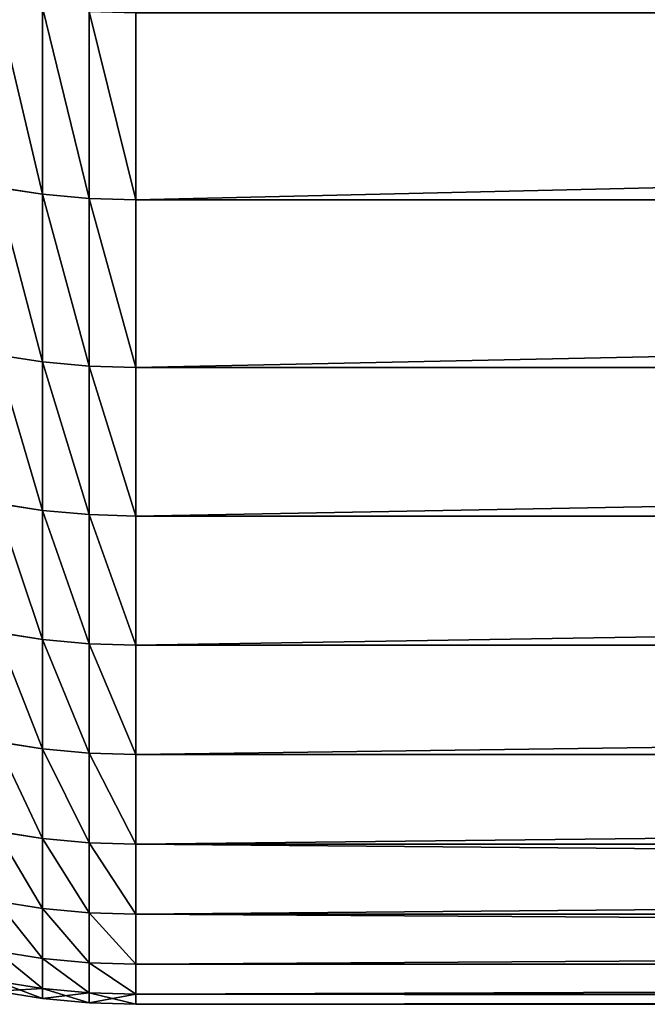
# Model space of a CAD drawing. Units: millimetres. Extents: x 0 to 57, y -44.2 to 44.2.
# Drawn here: x 25.2 to 26.9, y -44.2 to -41.6 of the extents above; entities that cross this region are included whole.
import ezdxf

# ---------------------------------------------------------------- set-up
doc = ezdxf.new("R2010")
doc.units = ezdxf.units.MM
doc.layers.get('0').update_dxf_attribs({"true_color": 0x000000})

# ---------------------------------------------------------------- blocks, each defined once
blk = doc.blocks.new('Group_1')
for p, q in [((252.493, 26.804, 290.881), (252.493, 21.783, 305.463)), ((252.493, 21.783, 578.537), (252.493, 26.804, 593.119)), ((253.744, 26.693, 290.841), (253.744, 21.671, 305.427)), ((253.744, 21.671, 578.573), (253.744, 26.693, 593.159)), ((255, 26.656, 290.827), (255, 21.633, 305.414)), ((255, 21.633, 578.586), (255, 26.656, 593.173)), ((251.252, 21.97, 305.524), (252.493, 21.783, 305.463)), ((251.252, 21.97, 578.476), (252.493, 21.783, 578.537)), ((252.493, 21.783, 305.463), (252.493, 17.274, 320.212)), ((252.493, 21.783, 305.463), (253.744, 21.671, 305.427)), ((252.493, 21.783, 578.537), (253.744, 21.671, 578.573)), ((252.493, 17.274, 563.788), (252.493, 21.783, 578.537)), ((253.744, 21.671, 305.427), (253.744, 17.16, 320.179)), ((253.744, 21.671, 305.427), (255, 21.633, 305.414)), ((253.744, 21.671, 578.573), (255, 21.633, 578.586)), ((253.744, 17.16, 563.821), (253.744, 21.671, 578.573)), ((255, 21.633, 305.414), (471.687, 21.633, 305.414)), ((255, 21.633, 305.414), (255, 17.122, 320.168)), ((255, 21.633, 578.586), (471.687, 21.633, 578.586)), ((255, 17.122, 563.832), (255, 21.633, 578.586)), ((251.252, 17.463, 320.266), (252.493, 17.274, 320.212)), ((251.252, 17.463, 563.734), (252.493, 17.274, 563.788)), ((252.493, 17.274, 320.212), (252.493, 13.282, 335.109)), ((252.493, 17.274, 320.212), (253.744, 17.16, 320.179)), ((252.493, 17.274, 563.788), (253.744, 17.16, 563.821)), ((252.493, 13.282, 548.891), (252.493, 17.274, 563.788)), ((253.744, 17.16, 320.179), (253.744, 13.168, 335.08)), ((253.744, 17.16, 320.179), (255, 17.122, 320.168)), ((253.744, 17.16, 563.821), (255, 17.122, 563.832)), ((253.744, 13.168, 548.92), (253.744, 17.16, 563.821)), ((255, 17.122, 320.168), (471.687, 17.122, 320.168)), ((255, 17.122, 563.832), (471.687, 17.122, 563.832)), ((255, 13.129, 548.929), (255, 17.122, 563.832)), ((255, 17.122, 320.168), (255, 13.129, 335.071)), ((251.252, 13.473, 335.156), (252.493, 13.282, 335.109)), ((251.252, 13.473, 548.844), (252.493, 13.282, 548.891)), ((252.493, 13.282, 335.109), (252.493, 9.813, 350.136)), ((252.493, 13.282, 335.109), (253.744, 13.168, 335.08)), ((252.493, 13.282, 548.891), (253.744, 13.168, 548.92)), ((252.493, 9.813, 533.864), (252.493, 13.282, 548.891)), ((253.744, 13.168, 335.08), (255, 13.129, 335.071)), ((253.744, 13.168, 335.08), (253.744, 9.697, 350.111)), ((253.744, 13.168, 548.92), (255, 13.129, 548.929)), ((253.744, 9.697, 533.889), (253.744, 13.168, 548.92)), ((255, 13.129, 548.929), (471.687, 13.129, 548.929)), ((255, 9.659, 533.897), (255, 13.129, 548.929)), ((255, 13.129, 335.071), (471.687, 13.129, 335.071)), ((255, 13.129, 335.071), (255, 9.659, 350.103)), ((251.252, 10.005, 350.177), (252.493, 9.813, 350.136)), ((251.252, 10.005, 533.823), (252.493, 9.813, 533.864)), ((252.493, 9.813, 350.136), (252.493, 6.87, 365.275)), ((252.493, 9.813, 350.136), (253.744, 9.697, 350.111)), ((252.493, 6.87, 518.725), (252.493, 9.813, 533.864)), ((252.493, 9.813, 533.864), (253.744, 9.697, 533.889)), ((253.744, 9.697, 350.111), (253.744, 6.754, 365.254)), ((253.744, 9.697, 350.111), (255, 9.659, 350.103)), ((253.744, 6.754, 518.746), (253.744, 9.697, 533.889)), ((253.744, 9.697, 533.889), (255, 9.659, 533.897)), ((255, 9.659, 533.897), (471.687, 9.659, 533.897)), ((255, 6.715, 518.752), (255, 9.659, 533.897)), ((255, 9.659, 350.103), (471.687, 9.659, 350.103)), ((255, 9.659, 350.103), (255, 6.715, 365.248)), ((251.252, 7.064, 365.309), (252.493, 6.87, 365.275)), ((251.252, 7.064, 518.691), (252.493, 6.87, 518.725)), ((252.493, 6.87, 365.275), (252.493, 4.458, 380.507)), ((252.493, 6.87, 365.275), (253.744, 6.754, 365.254)), ((252.493, 6.87, 518.725), (253.744, 6.754, 518.746)), ((252.493, 4.458, 503.493), (252.493, 6.87, 518.725)), ((253.744, 6.754, 365.254), (253.744, 4.341, 380.491)), ((253.744, 6.754, 365.254), (255, 6.715, 365.248)), ((253.744, 6.754, 518.746), (255, 6.715, 518.752)), ((253.744, 4.341, 503.509), (253.744, 6.754, 518.746)), ((255, 6.715, 518.752), (471.687, 6.715, 518.752)), ((255, 6.715, 365.248), (471.687, 6.715, 365.248)), ((255, 6.715, 365.248), (255, 4.302, 380.485)), ((255, 4.302, 503.515), (255, 6.715, 518.752)), ((251.252, 4.652, 380.535), (252.493, 4.458, 380.507)), ((251.252, 4.652, 503.465), (252.493, 4.458, 503.493)), ((252.493, 4.458, 380.507), (253.744, 4.341, 380.491)), ((252.493, 4.458, 380.507), (252.493, 2.578, 395.815)), ((252.493, 4.458, 503.493), (253.744, 4.341, 503.509)), ((252.493, 2.578, 488.185), (252.493, 4.458, 503.493)), ((253.744, 4.341, 380.491), (253.744, 2.461, 395.803)), ((253.744, 4.341, 380.491), (255, 4.302, 380.485)), ((253.744, 4.341, 503.509), (255, 4.302, 503.515)), ((253.744, 2.461, 488.197), (253.744, 4.341, 503.509)), ((255, 4.302, 380.485), (471.687, 4.302, 380.485)), ((255, 4.302, 380.485), (255, 2.421, 395.798)), ((255, 4.302, 503.515), (471.687, 4.302, 503.515)), ((255, 2.421, 488.202), (255, 4.302, 503.515)), ((251.252, 2.774, 395.835), (252.493, 2.578, 395.815)), ((251.252, 2.774, 488.165), (252.493, 2.578, 488.185)), ((252.493, 2.578, 395.815), (253.744, 2.461, 395.803)), ((252.493, 2.578, 488.185), (253.744, 2.461, 488.197)), ((252.493, 1.234, 472.821), (252.493, 2.578, 488.185)), ((252.493, 2.578, 395.815), (252.493, 1.234, 411.179)), ((253.744, 2.461, 395.803), (255, 2.421, 395.798)), ((253.744, 2.461, 488.197), (255, 2.421, 488.202)), ((253.744, 1.116, 472.83), (253.744, 2.461, 488.197)), ((253.744, 2.461, 395.803), (253.744, 1.116, 411.17)), ((255, 2.421, 488.202), (471.687, 2.421, 488.202)), ((255, 1.077, 472.832), (255, 2.421, 488.202)), ((255, 2.421, 395.798), (471.687, 2.421, 395.798)), ((255, 2.421, 395.798), (255, 1.077, 411.168)), ((251.252, 1.43, 472.808), (252.493, 1.234, 472.821)), ((251.252, 1.43, 411.192), (252.493, 1.234, 411.179)), ((252.493, 1.234, 472.821), (253.744, 1.116, 472.83)), ((252.493, 0.427, 457.42), (252.493, 1.234, 472.821)), ((252.493, 1.234, 411.179), (252.493, 0.427, 426.58)), ((252.493, 1.234, 411.179), (253.744, 1.116, 411.17)), ((253.744, 0.309, 457.424), (253.744, 1.116, 472.83)), ((253.744, 1.116, 472.83), (255, 1.077, 472.832)), ((253.744, 1.116, 411.17), (253.744, 0.309, 426.576)), ((253.744, 1.116, 411.17), (255, 1.077, 411.168)), ((255, 1.077, 472.832), (471.687, 1.077, 472.832)), ((255, 1.077, 411.168), (471.687, 1.077, 411.168)), ((255, 1.077, 411.168), (255, 0.269, 426.574)), ((255, 0.269, 457.426), (255, 1.077, 472.832)), ((251.252, 0.623, 457.413), (252.493, 0.427, 457.42)), ((251.252, 0.623, 426.587), (252.493, 0.427, 426.58)), ((251.252, 0.354, 442), (252.493, 0.158, 442)), ((252.493, 0.427, 457.42), (253.744, 0.309, 457.424)), ((252.493, 0.158, 442), (252.493, 0.427, 457.42)), ((252.493, 0.427, 426.58), (252.493, 0.158, 442)), ((252.493, 0.427, 426.58), (253.744, 0.309, 426.576)), ((253.744, 0.309, 457.424), (255, 0.269, 457.426)), ((253.744, 0.039, 442), (253.744, 0.309, 457.424)), ((253.744, 0.309, 426.576), (255, 0.269, 426.574)), ((253.744, 0.309, 426.576), (253.744, 0.039, 442)), ((255, 0.269, 426.574), (471.687, 0.269, 426.574)), ((255, 0.269, 457.426), (471.687, 0.269, 457.426)), ((255, 0, 442), (255, 0.269, 457.426)), ((255, 0.269, 426.574), (255, 0, 442)), ((252.493, 0.158, 442), (253.744, 0.039, 442)), ((253.744, 0.039, 442), (255, 0, 442)), ((255, 0, 442), (471.687, 0, 442))]:
    blk.add_line(p, q)
mesh = blk.add_polyface()
corners = [(252.493, 21.783, 305.463), (251.252, 26.989, 290.948), (252.493, 26.804, 290.881), (251.252, 21.97, 305.524)]
mesh.append_faces([[corners[k] for k in face] for face in [(0, 1, 2), (1, 0, 3)]], dxfattribs={"vtx0": -1})
mesh = blk.add_polyface()
corners = [(252.493, 21.783, 578.537), (251.252, 26.989, 593.052), (251.252, 21.97, 578.476), (252.493, 26.804, 593.119)]
mesh.append_faces([[corners[k] for k in face] for face in [(0, 1, 2), (1, 0, 3)]], dxfattribs={"vtx0": -1})
mesh = blk.add_polyface()
corners = [(253.744, 21.671, 305.427), (252.493, 26.804, 290.881), (253.744, 26.693, 290.841), (252.493, 21.783, 305.463)]
mesh.append_faces([[corners[k] for k in face] for face in [(0, 1, 2), (1, 0, 3)]], dxfattribs={"vtx0": -1})
mesh = blk.add_polyface()
corners = [(253.744, 21.671, 578.573), (252.493, 26.804, 593.119), (252.493, 21.783, 578.537), (253.744, 26.693, 593.159)]
mesh.append_faces([[corners[k] for k in face] for face in [(0, 1, 2), (1, 0, 3)]], dxfattribs={"vtx0": -1})
mesh = blk.add_polyface()
corners = [(255, 21.633, 305.414), (253.744, 26.693, 290.841), (255, 26.656, 290.827), (253.744, 21.671, 305.427)]
mesh.append_faces([[corners[k] for k in face] for face in [(0, 1, 2), (1, 0, 3)]], dxfattribs={"vtx0": -1})
mesh = blk.add_polyface()
corners = [(255, 21.633, 578.586), (253.744, 26.693, 593.159), (253.744, 21.671, 578.573), (255, 26.656, 593.173)]
mesh.append_faces([[corners[k] for k in face] for face in [(0, 1, 2), (1, 0, 3)]], dxfattribs={"vtx0": -1})
mesh = blk.add_polyface()
corners = [(471.687, 26.656, 290.827), (255, 21.633, 305.414), (255, 26.656, 290.827), (471.687, 21.633, 305.414)]
mesh.append_faces([[corners[k] for k in face] for face in [(0, 1, 2), (1, 0, 3)]], dxfattribs={"vtx0": -1})
mesh = blk.add_polyface()
corners = [(471.687, 26.656, 593.173), (255, 21.633, 578.586), (471.687, 21.633, 578.586), (255, 26.656, 593.173)]
mesh.append_faces([[corners[k] for k in face] for face in [(0, 1, 2), (1, 0, 3)]], dxfattribs={"vtx0": -1})
mesh = blk.add_polyface()
corners = [(252.493, 17.274, 320.212), (251.252, 21.97, 305.524), (252.493, 21.783, 305.463), (251.252, 17.463, 320.266)]
mesh.append_faces([[corners[k] for k in face] for face in [(0, 1, 2), (1, 0, 3)]], dxfattribs={"vtx0": -1})
mesh = blk.add_polyface()
corners = [(252.493, 17.274, 563.788), (251.252, 21.97, 578.476), (251.252, 17.463, 563.734), (252.493, 21.783, 578.537)]
mesh.append_faces([[corners[k] for k in face] for face in [(0, 1, 2), (1, 0, 3)]], dxfattribs={"vtx0": -1})
mesh = blk.add_polyface()
corners = [(253.744, 17.16, 320.179), (252.493, 21.783, 305.463), (253.744, 21.671, 305.427), (252.493, 17.274, 320.212)]
mesh.append_faces([[corners[k] for k in face] for face in [(0, 1, 2), (1, 0, 3)]], dxfattribs={"vtx0": -1})
mesh = blk.add_polyface()
corners = [(253.744, 17.16, 563.821), (252.493, 21.783, 578.537), (252.493, 17.274, 563.788), (253.744, 21.671, 578.573)]
mesh.append_faces([[corners[k] for k in face] for face in [(0, 1, 2), (1, 0, 3)]], dxfattribs={"vtx0": -1})
mesh = blk.add_polyface()
corners = [(255, 17.122, 320.168), (253.744, 21.671, 305.427), (255, 21.633, 305.414), (253.744, 17.16, 320.179)]
mesh.append_faces([[corners[k] for k in face] for face in [(0, 1, 2), (1, 0, 3)]], dxfattribs={"vtx0": -1})
mesh = blk.add_polyface()
corners = [(255, 17.122, 563.832), (253.744, 21.671, 578.573), (253.744, 17.16, 563.821), (255, 21.633, 578.586)]
mesh.append_faces([[corners[k] for k in face] for face in [(0, 1, 2), (1, 0, 3)]], dxfattribs={"vtx0": -1})
mesh = blk.add_polyface()
corners = [(471.687, 21.633, 305.414), (255, 17.122, 320.168), (255, 21.633, 305.414), (471.687, 17.122, 320.168)]
mesh.append_faces([[corners[k] for k in face] for face in [(0, 1, 2), (1, 0, 3)]], dxfattribs={"vtx0": -1})
mesh = blk.add_polyface()
corners = [(471.687, 21.633, 578.586), (255, 17.122, 563.832), (471.687, 17.122, 563.832), (255, 21.633, 578.586)]
mesh.append_faces([[corners[k] for k in face] for face in [(0, 1, 2), (1, 0, 3)]], dxfattribs={"vtx0": -1})
mesh = blk.add_polyface()
corners = [(252.493, 13.282, 335.109), (251.252, 17.463, 320.266), (252.493, 17.274, 320.212), (251.252, 13.473, 335.156)]
mesh.append_faces([[corners[k] for k in face] for face in [(0, 1, 2), (1, 0, 3)]], dxfattribs={"vtx0": -1})
mesh = blk.add_polyface()
corners = [(252.493, 13.282, 548.891), (251.252, 17.463, 563.734), (251.252, 13.473, 548.844), (252.493, 17.274, 563.788)]
mesh.append_faces([[corners[k] for k in face] for face in [(0, 1, 2), (1, 0, 3)]], dxfattribs={"vtx0": -1})
mesh = blk.add_polyface()
corners = [(253.744, 13.168, 335.08), (252.493, 17.274, 320.212), (253.744, 17.16, 320.179), (252.493, 13.282, 335.109)]
mesh.append_faces([[corners[k] for k in face] for face in [(0, 1, 2), (1, 0, 3)]], dxfattribs={"vtx0": -1})
mesh = blk.add_polyface()
corners = [(253.744, 13.168, 548.92), (252.493, 17.274, 563.788), (252.493, 13.282, 548.891), (253.744, 17.16, 563.821)]
mesh.append_faces([[corners[k] for k in face] for face in [(0, 1, 2), (1, 0, 3)]], dxfattribs={"vtx0": -1})
mesh = blk.add_polyface()
corners = [(255, 13.129, 335.071), (253.744, 17.16, 320.179), (255, 17.122, 320.168), (253.744, 13.168, 335.08)]
mesh.append_faces([[corners[k] for k in face] for face in [(0, 1, 2), (1, 0, 3)]], dxfattribs={"vtx0": -1})
mesh = blk.add_polyface()
corners = [(255, 13.129, 548.929), (253.744, 17.16, 563.821), (253.744, 13.168, 548.92), (255, 17.122, 563.832)]
mesh.append_faces([[corners[k] for k in face] for face in [(0, 1, 2), (1, 0, 3)]], dxfattribs={"vtx0": -1})
mesh = blk.add_polyface()
corners = [(471.687, 17.122, 320.168), (255, 13.129, 335.071), (255, 17.122, 320.168), (471.687, 13.129, 335.071)]
mesh.append_faces([[corners[k] for k in face] for face in [(0, 1, 2), (1, 0, 3)]], dxfattribs={"vtx0": -1})
mesh = blk.add_polyface()
corners = [(471.687, 17.122, 563.832), (255, 13.129, 548.929), (471.687, 13.129, 548.929), (255, 17.122, 563.832)]
mesh.append_faces([[corners[k] for k in face] for face in [(0, 1, 2), (1, 0, 3)]], dxfattribs={"vtx0": -1})
mesh = blk.add_polyface()
corners = [(252.493, 9.813, 350.136), (251.252, 13.473, 335.156), (252.493, 13.282, 335.109), (251.252, 10.005, 350.177)]
mesh.append_faces([[corners[k] for k in face] for face in [(0, 1, 2), (1, 0, 3)]], dxfattribs={"vtx0": -1})
mesh = blk.add_polyface()
corners = [(252.493, 9.813, 533.864), (251.252, 13.473, 548.844), (251.252, 10.005, 533.823), (252.493, 13.282, 548.891)]
mesh.append_faces([[corners[k] for k in face] for face in [(0, 1, 2), (1, 0, 3)]], dxfattribs={"vtx0": -1})
mesh = blk.add_polyface()
corners = [(253.744, 9.697, 350.111), (252.493, 13.282, 335.109), (253.744, 13.168, 335.08), (252.493, 9.813, 350.136)]
mesh.append_faces([[corners[k] for k in face] for face in [(0, 1, 2), (1, 0, 3)]], dxfattribs={"vtx0": -1})
mesh = blk.add_polyface()
corners = [(253.744, 9.697, 533.889), (252.493, 13.282, 548.891), (252.493, 9.813, 533.864), (253.744, 13.168, 548.92)]
mesh.append_faces([[corners[k] for k in face] for face in [(0, 1, 2), (1, 0, 3)]], dxfattribs={"vtx0": -1})
mesh = blk.add_polyface()
corners = [(255, 9.659, 350.103), (253.744, 13.168, 335.08), (255, 13.129, 335.071), (253.744, 9.697, 350.111)]
mesh.append_faces([[corners[k] for k in face] for face in [(0, 1, 2), (1, 0, 3)]], dxfattribs={"vtx0": -1})
mesh = blk.add_polyface()
corners = [(255, 9.659, 533.897), (253.744, 13.168, 548.92), (253.744, 9.697, 533.889), (255, 13.129, 548.929)]
mesh.append_faces([[corners[k] for k in face] for face in [(0, 1, 2), (1, 0, 3)]], dxfattribs={"vtx0": -1})
mesh = blk.add_polyface()
corners = [(471.687, 13.129, 335.071), (255, 9.659, 350.103), (255, 13.129, 335.071), (471.687, 9.659, 350.103)]
mesh.append_faces([[corners[k] for k in face] for face in [(0, 1, 2), (1, 0, 3)]], dxfattribs={"vtx0": -1})
mesh = blk.add_polyface()
corners = [(471.687, 13.129, 548.929), (255, 9.659, 533.897), (471.687, 9.659, 533.897), (255, 13.129, 548.929)]
mesh.append_faces([[corners[k] for k in face] for face in [(0, 1, 2), (1, 0, 3)]], dxfattribs={"vtx0": -1})
mesh = blk.add_polyface()
corners = [(252.493, 6.87, 365.275), (251.252, 10.005, 350.177), (252.493, 9.813, 350.136), (251.252, 7.064, 365.309)]
mesh.append_faces([[corners[k] for k in face] for face in [(0, 1, 2), (1, 0, 3)]], dxfattribs={"vtx0": -1})
mesh = blk.add_polyface()
corners = [(252.493, 6.87, 518.725), (251.252, 10.005, 533.823), (251.252, 7.064, 518.691), (252.493, 9.813, 533.864)]
mesh.append_faces([[corners[k] for k in face] for face in [(0, 1, 2), (1, 0, 3)]], dxfattribs={"vtx0": -1})
mesh = blk.add_polyface()
corners = [(253.744, 6.754, 365.254), (252.493, 9.813, 350.136), (253.744, 9.697, 350.111), (252.493, 6.87, 365.275)]
mesh.append_faces([[corners[k] for k in face] for face in [(0, 1, 2), (1, 0, 3)]], dxfattribs={"vtx0": -1})
mesh = blk.add_polyface()
corners = [(253.744, 6.754, 518.746), (252.493, 9.813, 533.864), (252.493, 6.87, 518.725), (253.744, 9.697, 533.889)]
mesh.append_faces([[corners[k] for k in face] for face in [(0, 1, 2), (1, 0, 3)]], dxfattribs={"vtx0": -1})
mesh = blk.add_polyface()
corners = [(255, 6.715, 365.248), (253.744, 9.697, 350.111), (255, 9.659, 350.103), (253.744, 6.754, 365.254)]
mesh.append_faces([[corners[k] for k in face] for face in [(0, 1, 2), (1, 0, 3)]], dxfattribs={"vtx0": -1})
mesh = blk.add_polyface()
corners = [(255, 6.715, 518.752), (253.744, 9.697, 533.889), (253.744, 6.754, 518.746), (255, 9.659, 533.897)]
mesh.append_faces([[corners[k] for k in face] for face in [(0, 1, 2), (1, 0, 3)]], dxfattribs={"vtx0": -1})
mesh = blk.add_polyface()
corners = [(471.687, 9.659, 533.897), (255, 6.715, 518.752), (471.687, 6.715, 518.752), (255, 9.659, 533.897)]
mesh.append_faces([[corners[k] for k in face] for face in [(0, 1, 2), (1, 0, 3)]], dxfattribs={"vtx0": -1})
mesh = blk.add_polyface()
corners = [(471.687, 9.659, 350.103), (255, 6.715, 365.248), (255, 9.659, 350.103), (471.687, 6.715, 365.248)]
mesh.append_faces([[corners[k] for k in face] for face in [(0, 1, 2), (1, 0, 3)]], dxfattribs={"vtx0": -1})
mesh = blk.add_polyface()
corners = [(252.493, 4.458, 380.507), (251.252, 7.064, 365.309), (252.493, 6.87, 365.275), (251.252, 4.652, 380.535)]
mesh.append_faces([[corners[k] for k in face] for face in [(0, 1, 2), (1, 0, 3)]], dxfattribs={"vtx0": -1})
mesh = blk.add_polyface()
corners = [(252.493, 4.458, 503.493), (251.252, 7.064, 518.691), (251.252, 4.652, 503.465), (252.493, 6.87, 518.725)]
mesh.append_faces([[corners[k] for k in face] for face in [(0, 1, 2), (1, 0, 3)]], dxfattribs={"vtx0": -1})
mesh = blk.add_polyface()
corners = [(253.744, 4.341, 380.491), (252.493, 6.87, 365.275), (253.744, 6.754, 365.254), (252.493, 4.458, 380.507)]
mesh.append_faces([[corners[k] for k in face] for face in [(0, 1, 2), (1, 0, 3)]], dxfattribs={"vtx0": -1})
mesh = blk.add_polyface()
corners = [(253.744, 4.341, 503.509), (252.493, 6.87, 518.725), (252.493, 4.458, 503.493), (253.744, 6.754, 518.746)]
mesh.append_faces([[corners[k] for k in face] for face in [(0, 1, 2), (1, 0, 3)]], dxfattribs={"vtx0": -1})
mesh = blk.add_polyface()
corners = [(255, 4.302, 380.485), (253.744, 6.754, 365.254), (255, 6.715, 365.248), (253.744, 4.341, 380.491)]
mesh.append_faces([[corners[k] for k in face] for face in [(0, 1, 2), (1, 0, 3)]], dxfattribs={"vtx0": -1})
mesh = blk.add_polyface()
corners = [(255, 4.302, 503.515), (253.744, 6.754, 518.746), (253.744, 4.341, 503.509), (255, 6.715, 518.752)]
mesh.append_faces([[corners[k] for k in face] for face in [(0, 1, 2), (1, 0, 3)]], dxfattribs={"vtx0": -1})
mesh = blk.add_polyface()
corners = [(471.687, 6.715, 518.752), (255, 4.302, 503.515), (471.687, 4.302, 503.515), (255, 6.715, 518.752)]
mesh.append_faces([[corners[k] for k in face] for face in [(0, 1, 2), (1, 0, 3)]], dxfattribs={"vtx0": -1})
mesh = blk.add_polyface()
corners = [(471.687, 6.715, 365.248), (255, 4.302, 380.485), (255, 6.715, 365.248), (471.687, 4.302, 380.485)]
mesh.append_faces([[corners[k] for k in face] for face in [(0, 1, 2), (1, 0, 3)]], dxfattribs={"vtx0": -1})
mesh = blk.add_polyface()
corners = [(252.493, 2.578, 395.815), (251.252, 4.652, 380.535), (252.493, 4.458, 380.507), (251.252, 2.774, 395.835)]
mesh.append_faces([[corners[k] for k in face] for face in [(0, 1, 2), (1, 0, 3)]], dxfattribs={"vtx0": -1})
mesh = blk.add_polyface()
corners = [(252.493, 2.578, 488.185), (251.252, 4.652, 503.465), (251.252, 2.774, 488.165), (252.493, 4.458, 503.493)]
mesh.append_faces([[corners[k] for k in face] for face in [(0, 1, 2), (1, 0, 3)]], dxfattribs={"vtx0": -1})
mesh = blk.add_polyface()
corners = [(253.744, 2.461, 395.803), (252.493, 4.458, 380.507), (253.744, 4.341, 380.491), (252.493, 2.578, 395.815)]
mesh.append_faces([[corners[k] for k in face] for face in [(0, 1, 2), (1, 0, 3)]], dxfattribs={"vtx0": -1})
mesh = blk.add_polyface()
corners = [(253.744, 2.461, 488.197), (252.493, 4.458, 503.493), (252.493, 2.578, 488.185), (253.744, 4.341, 503.509)]
mesh.append_faces([[corners[k] for k in face] for face in [(0, 1, 2), (1, 0, 3)]], dxfattribs={"vtx0": -1})
mesh = blk.add_polyface()
corners = [(255, 2.421, 395.798), (253.744, 4.341, 380.491), (255, 4.302, 380.485), (253.744, 2.461, 395.803)]
mesh.append_faces([[corners[k] for k in face] for face in [(0, 1, 2), (1, 0, 3)]], dxfattribs={"vtx0": -1})
mesh = blk.add_polyface()
corners = [(255, 2.421, 488.202), (253.744, 4.341, 503.509), (253.744, 2.461, 488.197), (255, 4.302, 503.515)]
mesh.append_faces([[corners[k] for k in face] for face in [(0, 1, 2), (1, 0, 3)]], dxfattribs={"vtx0": -1})
mesh = blk.add_polyface()
corners = [(471.687, 4.302, 503.515), (255, 2.421, 488.202), (471.687, 2.421, 488.202), (255, 4.302, 503.515)]
mesh.append_faces([[corners[k] for k in face] for face in [(0, 1, 2), (1, 0, 3)]], dxfattribs={"vtx0": -1})
mesh = blk.add_polyface()
corners = [(471.687, 2.421, 395.798), (255, 4.302, 380.485), (471.687, 4.302, 380.485), (255, 2.421, 395.798)]
mesh.append_faces([[corners[k] for k in face] for face in [(0, 1, 2), (1, 0, 3)]], dxfattribs={"vtx0": -1})
mesh = blk.add_polyface()
corners = [(252.493, 1.234, 472.821), (251.252, 2.774, 488.165), (251.252, 1.43, 472.808), (252.493, 2.578, 488.185)]
mesh.append_faces([[corners[k] for k in face] for face in [(0, 1, 2), (1, 0, 3)]], dxfattribs={"vtx0": -1})
mesh = blk.add_polyface()
corners = [(252.493, 1.234, 411.179), (251.252, 2.774, 395.835), (252.493, 2.578, 395.815), (251.252, 1.43, 411.192)]
mesh.append_faces([[corners[k] for k in face] for face in [(0, 1, 2), (1, 0, 3)]], dxfattribs={"vtx0": -1})
mesh = blk.add_polyface()
corners = [(253.744, 1.116, 472.83), (252.493, 2.578, 488.185), (252.493, 1.234, 472.821), (253.744, 2.461, 488.197)]
mesh.append_faces([[corners[k] for k in face] for face in [(0, 1, 2), (1, 0, 3)]], dxfattribs={"vtx0": -1})
mesh = blk.add_polyface()
corners = [(253.744, 1.116, 411.17), (252.493, 2.578, 395.815), (253.744, 2.461, 395.803), (252.493, 1.234, 411.179)]
mesh.append_faces([[corners[k] for k in face] for face in [(0, 1, 2), (1, 0, 3)]], dxfattribs={"vtx0": -1})
mesh = blk.add_polyface()
corners = [(255, 1.077, 472.832), (253.744, 2.461, 488.197), (253.744, 1.116, 472.83), (255, 2.421, 488.202)]
mesh.append_faces([[corners[k] for k in face] for face in [(0, 1, 2), (1, 0, 3)]], dxfattribs={"vtx0": -1})
mesh = blk.add_polyface()
corners = [(255, 1.077, 411.168), (253.744, 2.461, 395.803), (255, 2.421, 395.798), (253.744, 1.116, 411.17)]
mesh.append_faces([[corners[k] for k in face] for face in [(0, 1, 2), (1, 0, 3)]], dxfattribs={"vtx0": -1})
mesh = blk.add_polyface()
corners = [(471.687, 1.077, 411.168), (255, 2.421, 395.798), (471.687, 2.421, 395.798), (255, 1.077, 411.168)]
mesh.append_faces([[corners[k] for k in face] for face in [(0, 1, 2), (1, 0, 3)]], dxfattribs={"vtx0": -1})
mesh = blk.add_polyface()
corners = [(471.687, 2.421, 488.202), (255, 1.077, 472.832), (471.687, 1.077, 472.832), (255, 2.421, 488.202)]
mesh.append_faces([[corners[k] for k in face] for face in [(0, 1, 2), (1, 0, 3)]], dxfattribs={"vtx0": -1})
mesh = blk.add_polyface()
corners = [(252.493, 0.427, 457.42), (251.252, 1.43, 472.808), (251.252, 0.623, 457.413), (252.493, 1.234, 472.821)]
mesh.append_faces([[corners[k] for k in face] for face in [(0, 1, 2), (1, 0, 3)]], dxfattribs={"vtx0": -1})
mesh = blk.add_polyface()
corners = [(252.493, 0.427, 426.58), (251.252, 1.43, 411.192), (252.493, 1.234, 411.179), (251.252, 0.623, 426.587)]
mesh.append_faces([[corners[k] for k in face] for face in [(0, 1, 2), (1, 0, 3)]], dxfattribs={"vtx0": -1})
mesh = blk.add_polyface()
corners = [(253.744, 0.309, 457.424), (252.493, 1.234, 472.821), (252.493, 0.427, 457.42), (253.744, 1.116, 472.83)]
mesh.append_faces([[corners[k] for k in face] for face in [(0, 1, 2), (1, 0, 3)]], dxfattribs={"vtx0": -1})
mesh = blk.add_polyface()
corners = [(253.744, 0.309, 426.576), (252.493, 1.234, 411.179), (253.744, 1.116, 411.17), (252.493, 0.427, 426.58)]
mesh.append_faces([[corners[k] for k in face] for face in [(0, 1, 2), (1, 0, 3)]], dxfattribs={"vtx0": -1})
mesh = blk.add_polyface()
corners = [(255, 0.269, 457.426), (253.744, 1.116, 472.83), (253.744, 0.309, 457.424), (255, 1.077, 472.832)]
mesh.append_faces([[corners[k] for k in face] for face in [(0, 1, 2), (1, 0, 3)]], dxfattribs={"vtx0": -1})
mesh = blk.add_polyface()
corners = [(255, 0.269, 426.574), (253.744, 1.116, 411.17), (255, 1.077, 411.168), (253.744, 0.309, 426.576)]
mesh.append_faces([[corners[k] for k in face] for face in [(0, 1, 2), (1, 0, 3)]], dxfattribs={"vtx0": -1})
mesh = blk.add_polyface()
corners = [(471.687, 1.077, 411.168), (255, 0.269, 426.574), (255, 1.077, 411.168), (471.687, 0.269, 426.574)]
mesh.append_faces([[corners[k] for k in face] for face in [(0, 1, 2), (1, 0, 3)]], dxfattribs={"vtx0": -1})
mesh = blk.add_polyface()
corners = [(471.687, 1.077, 472.832), (255, 0.269, 457.426), (471.687, 0.269, 457.426), (255, 1.077, 472.832)]
mesh.append_faces([[corners[k] for k in face] for face in [(0, 1, 2), (1, 0, 3)]], dxfattribs={"vtx0": -1})
mesh = blk.add_polyface()
corners = [(252.493, 0.427, 457.42), (251.252, 0.354, 442), (252.493, 0.158, 442), (251.252, 0.623, 457.413)]
mesh.append_faces([[corners[k] for k in face] for face in [(0, 1, 2), (1, 0, 3)]], dxfattribs={"vtx0": -1})
mesh = blk.add_polyface()
corners = [(252.493, 0.158, 442), (251.252, 0.623, 426.587), (252.493, 0.427, 426.58), (251.252, 0.354, 442)]
mesh.append_faces([[corners[k] for k in face] for face in [(0, 1, 2), (1, 0, 3)]], dxfattribs={"vtx0": -1})
mesh = blk.add_polyface()
corners = [(253.744, 0.309, 457.424), (252.493, 0.158, 442), (253.744, 0.039, 442), (252.493, 0.427, 457.42)]
mesh.append_faces([[corners[k] for k in face] for face in [(0, 1, 2), (1, 0, 3)]], dxfattribs={"vtx0": -1})
mesh = blk.add_polyface()
corners = [(253.744, 0.039, 442), (252.493, 0.427, 426.58), (253.744, 0.309, 426.576), (252.493, 0.158, 442)]
mesh.append_faces([[corners[k] for k in face] for face in [(0, 1, 2), (1, 0, 3)]], dxfattribs={"vtx0": -1})
mesh = blk.add_polyface()
corners = [(255, 0.269, 457.426), (253.744, 0.039, 442), (255, 0, 442), (253.744, 0.309, 457.424)]
mesh.append_faces([[corners[k] for k in face] for face in [(0, 1, 2), (1, 0, 3)]], dxfattribs={"vtx0": -1})
mesh = blk.add_polyface()
corners = [(255, 0, 442), (253.744, 0.309, 426.576), (255, 0.269, 426.574), (253.744, 0.039, 442)]
mesh.append_faces([[corners[k] for k in face] for face in [(0, 1, 2), (1, 0, 3)]], dxfattribs={"vtx0": -1})
mesh = blk.add_polyface()
corners = [(471.687, 0.269, 457.426), (255, 0, 442), (471.687, 0, 442), (255, 0.269, 457.426)]
mesh.append_faces([[corners[k] for k in face] for face in [(0, 1, 2), (1, 0, 3)]], dxfattribs={"vtx0": -1})
mesh = blk.add_polyface()
corners = [(471.687, 0, 442), (255, 0.269, 426.574), (471.687, 0.269, 426.574), (255, 0, 442)]
mesh.append_faces([[corners[k] for k in face] for face in [(0, 1, 2), (1, 0, 3)]], dxfattribs={"vtx0": -1})
blk = doc.blocks.new('EBL-4058')
at = {"xscale": 0.1, "yscale": 0.1, "zscale": 0.1}
blk.add_blockref('Group_1', (0, 0), dxfattribs=at)

msp = doc.modelspace()

# ---------------------------------------------------------------- block references
msp.add_blockref('EBL-4058', (0, -44.2, -44.2))

doc.saveas('drawing.dxf')
